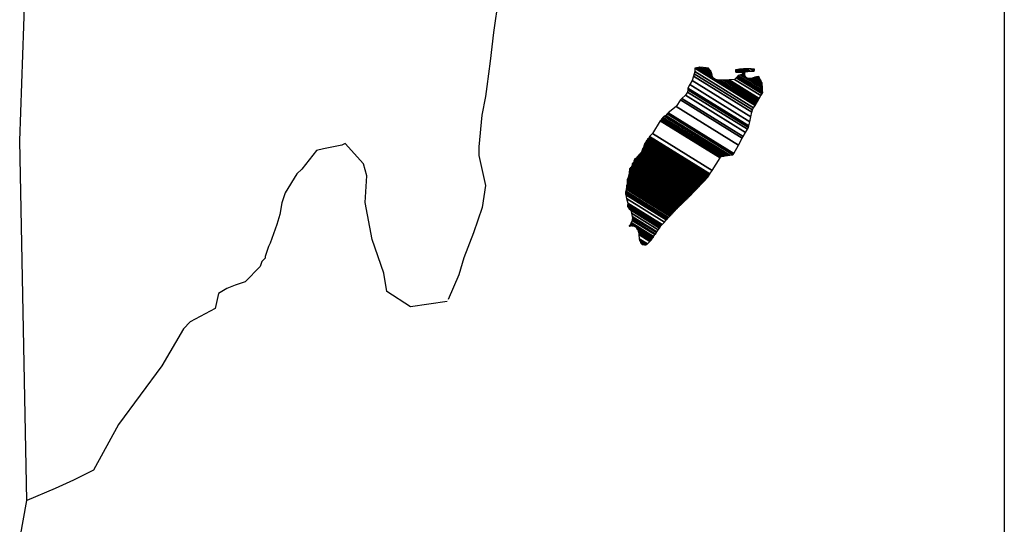
# Model space of a CAD drawing. Units: inches. Extents: x 282149 to 284549, y 3006186 to 3007986.
# Drawn here: x 284409 to 284438, y 3007665 to 3007680 of the extents above; entities that cross this region are included whole.
import ezdxf

# ---------------------------------------------------------------- set-up
doc = ezdxf.new("R2010")
doc.units = ezdxf.units.IN
doc.header["$LTSCALE"] = 40
doc.header["$MEASUREMENT"] = 0
doc.layers.add('Lomo', color=7, linetype='Continuous')

msp = doc.modelspace()

# ---------------------------------------------------------------- linework, layer by layer
at = {"layer": 'Lomo', "color": 7}
msp.add_line((284438, 3007861.08, 3.477), (284438, 3007444.479, 3.477), dxfattribs=at)
at = {"layer": 'Lomo', "color": 7, "linetype": 'Continuous'}
for p, q in [((284409.098, 3007676.359, 3.477), (284409.34, 3007682.965, 3.477)), ((284409.306, 3007665.795, 3.477), (284409.098, 3007676.359, 3.477))]:
    msp.add_line(p, q, dxfattribs=at)
at = {"layer": 'Lomo', "color": 5, "linetype": 'Continuous'}
for p, q in [((284423.156, 3007680.566, 3.477), (284423.008, 3007679.531, 3.477)), ((284423.008, 3007679.531, 3.477), (284422.907, 3007678.691, 3.477)), ((284422.907, 3007678.691, 3.477), (284422.813, 3007677.952, 3.477)), ((284422.813, 3007677.952, 3.477), (284422.766, 3007677.656, 3.477)), ((284422.766, 3007677.656, 3.477), (284422.665, 3007677.112, 3.477)), ((284422.665, 3007677.112, 3.477), (284422.571, 3007676.177, 3.477)), ((284422.571, 3007676.177, 3.477), (284422.571, 3007675.929, 3.477)), ((284422.571, 3007675.929, 3.477), (284422.766, 3007675.042, 3.477)), ((284422.766, 3007675.042, 3.477), (284422.672, 3007674.397, 3.477)), ((284422.672, 3007674.397, 3.477), (284422.423, 3007673.657, 3.477)), ((284422.423, 3007673.657, 3.477), (284422.135, 3007672.918, 3.477)), ((284422.135, 3007672.918, 3.477), (284421.987, 3007672.421, 3.477)), ((284421.987, 3007672.421, 3.477), (284421.671, 3007671.695, 3.477))]:
    msp.add_line(p, q, dxfattribs=at)
at = {"layer": 'Lomo', "color": 5, "linetype": 'Continuous', "elevation": 3.477}
msp.add_lwpolyline([(284421.644, 3007671.635), (284420.569, 3007671.487), (284419.877, 3007671.93), (284419.783, 3007672.468), (284419.44, 3007673.456), (284419.238, 3007674.545), (284419.285, 3007675.331), (284419.191, 3007675.68), (284418.647, 3007676.272), (284418.553, 3007676.225), (284418.015, 3007676.124), (284417.814, 3007676.07), (284417.377, 3007675.526), (284417.229, 3007675.385), (284416.886, 3007674.833), (284416.792, 3007674.538), (284416.738, 3007674.195), (284416.644, 3007673.899), (284416.449, 3007673.355), (284416.402, 3007673.254), (284416.402, 3007673.254), (284416.402, 3007673.254), (284416.302, 3007672.959), (284416.302, 3007672.912), (284416.207, 3007672.811), (284416.154, 3007672.663), (284415.717, 3007672.219), (284415.717, 3007672.219), (284415.717, 3007672.219), (284415.421, 3007672.119), (284415.179, 3007672.025), (284414.931, 3007671.877), (284414.837, 3007671.433), (284414.097, 3007671.037), (284413.903, 3007670.835), (284413.271, 3007669.746), (284412.001, 3007668.026), (284412.001, 3007668.026), (284411.262, 3007666.689), (284410.677, 3007666.393), (284410.139, 3007666.145), (284409.306, 3007665.795)], dxfattribs=at)
at = {"layer": 'Lomo', "color": 7, "linetype": 'Continuous', "elevation": 3.477}
msp.add_lwpolyline([(284409.111, 3007664.713), (284409.306, 3007665.795)], dxfattribs=at)

# ---------------------------------------------------------------- meshes
at = {"layer": 'Lomo', "color": 5, "linetype": 'Continuous'}
mesh = msp.add_polyface(dxfattribs=at)
corners = [(284428.105, 3007677.147, 3.477), (284430.037, 3007675.949, 3.477), (284430.046, 3007675.965, 3.477), (284428.122, 3007677.159, 3.477), (284430.058, 3007675.987, 3.477), (284428.135, 3007677.179, 3.477), (284430.196, 3007676.231, 3.477), (284428.364, 3007677.367, 3.477), (284430.308, 3007676.429, 3.477), (284428.492, 3007677.555, 3.477), (284430.338, 3007676.483, 3.477), (284428.532, 3007677.602, 3.477), (284430.405, 3007676.602, 3.477), (284428.639, 3007677.696, 3.477), (284430.457, 3007676.694, 3.477), (284428.7, 3007677.784, 3.477), (284430.487, 3007676.749, 3.477), (284428.708, 3007677.852, 3.477), (284430.498, 3007676.792, 3.477), (284428.713, 3007677.898, 3.477), (284430.526, 3007676.915, 3.477), (284428.767, 3007678.005, 3.477), (284430.56, 3007677.06, 3.477), (284428.841, 3007678.126, 3.477), (284430.591, 3007677.194, 3.477), (284428.881, 3007678.254, 3.477), (284430.608, 3007677.266, 3.477), (284428.899, 3007678.326, 3.477), (284430.64, 3007677.319, 3.477), (284428.915, 3007678.388, 3.477), (284430.684, 3007677.392, 3.477), (284428.915, 3007678.489, 3.477), (284428.915, 3007678.489, 3.477), (284430.702, 3007677.422, 3.477), (284428.964, 3007678.499, 3.477), (284429.446, 3007678.2, 3.477), (284430.706, 3007677.429, 3.477), (284429.527, 3007678.16, 3.477), (284430.724, 3007677.459, 3.477), (284429.627, 3007678.14, 3.477), (284430.732, 3007677.473, 3.477), (284429.659, 3007678.138, 3.477), (284430.756, 3007677.512, 3.477), (284429.755, 3007678.133, 3.477), (284430.773, 3007677.541, 3.477), (284429.819, 3007678.133, 3.477), (284430.776, 3007677.546, 3.477), (284429.829, 3007678.133, 3.477), (284430.793, 3007677.575, 3.477), (284429.881, 3007678.14, 3.477), (284430.808, 3007677.598, 3.477), (284429.923, 3007678.146, 3.477), (284430.857, 3007677.681, 3.477), (284430.084, 3007678.16, 3.477), (284430.891, 3007677.736, 3.477), (284430.131, 3007678.207, 3.477), (284430.911, 3007677.77, 3.477), (284430.158, 3007678.237, 3.477), (284430.906, 3007677.831, 3.477), (284430.192, 3007678.274, 3.477), (284430.902, 3007677.889, 3.477), (284430.256, 3007678.289, 3.477), (284430.901, 3007677.905, 3.477), (284430.275, 3007678.294, 3.477), (284430.9, 3007677.918, 3.477), (284430.289, 3007678.297, 3.477), (284430.434, 3007678.207, 3.477), (284430.9, 3007677.924, 3.477), (284430.487, 3007678.18, 3.477), (284430.9, 3007677.925, 3.477), (284430.489, 3007678.18, 3.477), (284430.9, 3007677.928, 3.477), (284430.494, 3007678.18, 3.477), (284430.899, 3007677.933, 3.477), (284430.501, 3007678.18, 3.477), (284430.899, 3007677.933, 3.477), (284430.501, 3007678.18, 3.477), (284430.899, 3007677.941, 3.477), (284430.513, 3007678.18, 3.477), (284430.898, 3007677.947, 3.477), (284430.523, 3007678.18, 3.477), (284430.898, 3007677.953, 3.477), (284430.532, 3007678.18, 3.477), (284430.896, 3007677.977, 3.477), (284430.568, 3007678.18, 3.477), (284430.896, 3007677.984, 3.477), (284430.58, 3007678.18, 3.477), (284430.895, 3007677.985, 3.477), (284430.581, 3007678.18, 3.477), (284430.895, 3007677.986, 3.477), (284430.582, 3007678.18, 3.477), (284430.895, 3007677.994, 3.477), (284430.595, 3007678.18, 3.477), (284430.894, 3007678.002, 3.477), (284430.6, 3007678.184, 3.477), (284430.892, 3007678.033, 3.477), (284430.622, 3007678.2, 3.477), (284430.891, 3007678.043, 3.477), (284430.632, 3007678.204, 3.477), (284430.891, 3007678.047, 3.477), (284430.636, 3007678.205, 3.477), (284430.891, 3007678.052, 3.477), (284430.641, 3007678.207, 3.477), (284430.876, 3007678.08, 3.477), (284430.66, 3007678.214, 3.477), (284430.861, 3007678.107, 3.477), (284430.678, 3007678.221, 3.477), (284430.852, 3007678.125, 3.477), (284430.69, 3007678.225, 3.477), (284430.847, 3007678.133, 3.477), (284430.696, 3007678.227, 3.477), (284430.827, 3007678.171, 3.477), (284430.73, 3007678.231, 3.477), (284430.815, 3007678.193, 3.477), (284430.75, 3007678.234, 3.477)]
mesh.append_faces([[corners[k] for k in face] for face in [(0, 1, 2, 3), (3, 2, 4, 5), (5, 4, 6, 7), (7, 6, 8, 9), (9, 8, 10, 11), (11, 10, 12, 13), (13, 12, 14, 15), (15, 14, 16, 17), (17, 16, 18, 19), (19, 18, 20, 21), (21, 20, 22, 23), (23, 22, 24, 25), (25, 24, 26, 27), (27, 26, 28, 29), (29, 28, 30, 31), (32, 30, 33, 34), (35, 33, 36, 37), (37, 36, 38, 39), (39, 38, 40, 41), (41, 40, 42, 43), (43, 42, 44, 45), (45, 44, 46, 47), (47, 46, 48, 49), (49, 48, 50, 51), (51, 50, 52, 53), (53, 52, 54, 55), (55, 54, 56, 57), (57, 56, 58, 59), (59, 58, 60, 61), (61, 60, 62, 63), (63, 62, 64, 65), (66, 64, 67, 68), (68, 67, 69, 70), (70, 69, 71, 72), (72, 71, 73, 74), (74, 73, 75, 76), (76, 75, 77, 78), (78, 77, 79, 80), (80, 79, 81, 82), (82, 81, 83, 84), (84, 83, 85, 86), (86, 85, 87, 88), (88, 87, 89, 90), (90, 89, 91, 92), (92, 91, 93, 94), (94, 93, 95, 96), (96, 95, 97, 98), (98, 97, 99, 100), (100, 99, 101, 102), (102, 101, 103, 104), (104, 103, 105, 106), (106, 105, 107, 108), (108, 107, 109, 110), (110, 109, 111, 112), (112, 111, 113, 114)]], dxfattribs={"vtx0": -1, "vtx2": -1, "color": 5})
mesh = msp.add_polyface(dxfattribs=at)
corners = [(284428.964, 3007678.499, 3.477), (284429.446, 3007678.2, 3.477), (284429.442, 3007678.212, 3.477), (284428.976, 3007678.501, 3.477), (284429.427, 3007678.264, 3.477), (284429.027, 3007678.512, 3.477), (284429.42, 3007678.286, 3.477), (284429.049, 3007678.516, 3.477), (284429.4, 3007678.353, 3.477), (284429.154, 3007678.506, 3.477), (284429.385, 3007678.402, 3.477), (284429.23, 3007678.498, 3.477), (284429.376, 3007678.414, 3.477), (284429.242, 3007678.497, 3.477), (284429.318, 3007678.489, 3.477), (284429.318, 3007678.489, 3.477), (284430.118, 3007678.375, 3.477), (284430.149, 3007678.372, 3.477), (284430.111, 3007678.395, 3.477), (284430.171, 3007678.37, 3.477), (284430.111, 3007678.407, 3.477), (284430.184, 3007678.368, 3.477), (284430.111, 3007678.413, 3.477), (284430.289, 3007678.297, 3.477), (284430.434, 3007678.207, 3.477), (284430.417, 3007678.224, 3.477), (284430.296, 3007678.299, 3.477), (284430.185, 3007678.368, 3.477), (284430.111, 3007678.414, 3.477), (284430.415, 3007678.226, 3.477), (284430.297, 3007678.299, 3.477), (284430.19, 3007678.368, 3.477), (284430.111, 3007678.417, 3.477), (284430.407, 3007678.234, 3.477), (284430.301, 3007678.3, 3.477), (284430.196, 3007678.369, 3.477), (284430.111, 3007678.422, 3.477), (284430.402, 3007678.242, 3.477), (284430.306, 3007678.301, 3.477), (284430.196, 3007678.369, 3.477), (284430.111, 3007678.422, 3.477), (284430.401, 3007678.242, 3.477), (284430.306, 3007678.301, 3.477), (284430.207, 3007678.37, 3.477), (284430.111, 3007678.429, 3.477), (284430.393, 3007678.254, 3.477), (284430.308, 3007678.307, 3.477), (284430.216, 3007678.37, 3.477), (284430.111, 3007678.435, 3.477), (284430.386, 3007678.265, 3.477), (284430.31, 3007678.312, 3.477), (284430.224, 3007678.371, 3.477), (284430.118, 3007678.436, 3.477), (284430.38, 3007678.274, 3.477), (284430.311, 3007678.317, 3.477), (284430.257, 3007678.373, 3.477), (284430.148, 3007678.441, 3.477), (284430.385, 3007678.294, 3.477), (284430.317, 3007678.335, 3.477), (284430.268, 3007678.373, 3.477), (284430.157, 3007678.442, 3.477), (284430.386, 3007678.3, 3.477), (284430.319, 3007678.341, 3.477), (284430.269, 3007678.373, 3.477), (284430.158, 3007678.442, 3.477), (284430.319, 3007678.341, 3.477), (284430.387, 3007678.301, 3.477), (284430.318, 3007678.343, 3.477), (284430.27, 3007678.374, 3.477), (284430.159, 3007678.442, 3.477), (284430.387, 3007678.301, 3.477), (284430.317, 3007678.344, 3.477), (284430.282, 3007678.374, 3.477), (284430.169, 3007678.444, 3.477), (284430.385, 3007678.31, 3.477), (284430.304, 3007678.36, 3.477), (284430.293, 3007678.375, 3.477), (284430.178, 3007678.446, 3.477), (284430.383, 3007678.319, 3.477), (284430.376, 3007678.352, 3.477), (284430.214, 3007678.453, 3.477), (284430.374, 3007678.363, 3.477), (284430.225, 3007678.456, 3.477), (284430.373, 3007678.368, 3.477), (284430.231, 3007678.457, 3.477), (284430.378, 3007678.37, 3.477), (284430.237, 3007678.458, 3.477), (284430.397, 3007678.377, 3.477), (284430.259, 3007678.462, 3.477), (284430.415, 3007678.384, 3.477), (284430.299, 3007678.456, 3.477), (284430.427, 3007678.388, 3.477), (284430.313, 3007678.459, 3.477), (284430.434, 3007678.389, 3.477), (284430.318, 3007678.461, 3.477), (284430.469, 3007678.393, 3.477), (284430.346, 3007678.469, 3.477), (284430.489, 3007678.396, 3.477), (284430.37, 3007678.469, 3.477), (284430.532, 3007678.401, 3.477), (284430.421, 3007678.469, 3.477), (284430.75, 3007678.234, 3.477), (284430.815, 3007678.193, 3.477), (284430.79, 3007678.241, 3.477), (284430.79, 3007678.241, 3.477), (284430.541, 3007678.402, 3.477), (284430.433, 3007678.469, 3.477), (284430.542, 3007678.402, 3.477), (284430.434, 3007678.469, 3.477), (284430.655, 3007678.402, 3.477), (284430.547, 3007678.469, 3.477), (284430.659, 3007678.409, 3.477), (284430.561, 3007678.469, 3.477), (284430.669, 3007678.429, 3.477), (284430.615, 3007678.462, 3.477), (284430.669, 3007678.456, 3.477)]
mesh.append_faces([[corners[k] for k in face] for face in [(0, 1, 2, 3), (3, 2, 4, 5), (5, 4, 6, 7), (7, 6, 8, 9), (9, 8, 10, 11), (11, 10, 12, 13), (13, 12, 14, 15), (16, 16, 17, 18), (18, 17, 19, 20), (20, 19, 21, 22), (23, 24, 25, 26), (22, 21, 27, 28), (26, 25, 29, 30), (28, 27, 31, 32), (30, 29, 33, 34), (32, 31, 35, 36), (34, 33, 37, 38), (36, 35, 39, 40), (38, 37, 41, 42), (40, 39, 43, 44), (42, 41, 45, 46), (44, 43, 47, 48), (46, 45, 49, 50), (48, 47, 51, 52), (50, 49, 53, 54), (52, 51, 55, 56), (54, 53, 57, 58), (56, 55, 59, 60), (58, 57, 61, 62), (60, 59, 63, 64), (65, 61, 66, 67), (64, 63, 68, 69), (67, 66, 70, 71), (69, 68, 72, 73), (71, 70, 74, 75), (73, 72, 76, 77), (75, 74, 78, 76), (77, 78, 79, 80), (80, 79, 81, 82), (82, 81, 83, 84), (84, 83, 85, 86), (86, 85, 87, 88), (88, 87, 89, 90), (90, 89, 91, 92), (92, 91, 93, 94), (94, 93, 95, 96), (96, 95, 97, 98), (98, 97, 99, 100), (101, 102, 103, 104), (100, 99, 105, 106), (106, 105, 107, 108), (108, 107, 109, 110), (110, 109, 111, 112), (112, 111, 113, 114), (114, 113, 115, 115)]], dxfattribs={"vtx0": -1, "vtx2": -1, "color": 5})
mesh = msp.add_polyface(dxfattribs=at)
corners = [(284427.504, 3007676.292, 3.477), (284429.231, 3007675.221, 3.477), (284429.232, 3007675.221, 3.477), (284427.504, 3007676.293, 3.477), (284429.233, 3007675.222, 3.477), (284427.504, 3007676.294, 3.477), (284429.235, 3007675.224, 3.477), (284427.504, 3007676.298, 3.477), (284429.236, 3007675.225, 3.477), (284427.504, 3007676.298, 3.477), (284427.497, 3007676.306, 3.477), (284429.238, 3007675.227, 3.477), (284429.239, 3007675.228, 3.477), (284427.497, 3007676.308, 3.477), (284429.24, 3007675.23, 3.477), (284427.497, 3007676.31, 3.477), (284429.241, 3007675.231, 3.477), (284427.497, 3007676.312, 3.477), (284427.484, 3007676.332, 3.477), (284429.248, 3007675.238, 3.477), (284429.255, 3007675.245, 3.477), (284427.49, 3007676.339, 3.477), (284427.49, 3007676.339, 3.477), (284429.259, 3007675.249, 3.477), (284427.49, 3007676.345, 3.477), (284429.263, 3007675.253, 3.477), (284427.49, 3007676.352, 3.477), (284429.269, 3007675.26, 3.477), (284427.497, 3007676.359, 3.477), (284427.497, 3007676.359, 3.477), (284429.276, 3007675.267, 3.477), (284427.504, 3007676.366, 3.477), (284427.504, 3007676.366, 3.477), (284429.28, 3007675.271, 3.477), (284427.504, 3007676.372, 3.477), (284429.282, 3007675.274, 3.477), (284427.511, 3007676.372, 3.477), (284427.511, 3007676.372, 3.477), (284429.286, 3007675.278, 3.477), (284427.511, 3007676.379, 3.477), (284429.289, 3007675.281, 3.477), (284427.517, 3007676.379, 3.477), (284429.293, 3007675.285, 3.477), (284427.517, 3007676.386, 3.477), (284427.517, 3007676.386, 3.477), (284429.298, 3007675.29, 3.477), (284427.523, 3007676.391, 3.477), (284429.299, 3007675.292, 3.477), (284427.524, 3007676.393, 3.477), (284429.302, 3007675.297, 3.477), (284427.524, 3007676.399, 3.477), (284427.524, 3007676.399, 3.477), (284429.304, 3007675.3, 3.477), (284427.531, 3007676.399, 3.477), (284429.307, 3007675.305, 3.477), (284427.531, 3007676.406, 3.477), (284427.531, 3007676.406, 3.477), (284429.31, 3007675.309, 3.477), (284427.531, 3007676.413, 3.477), (284429.312, 3007675.312, 3.477), (284427.537, 3007676.413, 3.477), (284427.537, 3007676.413, 3.477), (284429.317, 3007675.32, 3.477), (284427.544, 3007676.419, 3.477), (284429.324, 3007675.331, 3.477), (284427.558, 3007676.426, 3.477), (284427.558, 3007676.426, 3.477), (284429.329, 3007675.339, 3.477), (284427.564, 3007676.433, 3.477), (284429.332, 3007675.344, 3.477), (284427.564, 3007676.44, 3.477), (284429.334, 3007675.347, 3.477), (284427.571, 3007676.44, 3.477), (284427.571, 3007676.44, 3.477), (284429.337, 3007675.352, 3.477), (284427.571, 3007676.446, 3.477), (284427.571, 3007676.446, 3.477), (284429.34, 3007675.356, 3.477), (284427.571, 3007676.453, 3.477), (284427.571, 3007676.453, 3.477), (284429.342, 3007675.359, 3.477), (284427.578, 3007676.453, 3.477), (284429.345, 3007675.364, 3.477), (284427.578, 3007676.46, 3.477), (284427.578, 3007676.46, 3.477), (284429.348, 3007675.369, 3.477), (284427.578, 3007676.466, 3.477), (284427.578, 3007676.466, 3.477), (284429.353, 3007675.377, 3.477), (284427.584, 3007676.473, 3.477), (284427.584, 3007676.473, 3.477), (284429.356, 3007675.382, 3.477), (284427.584, 3007676.48, 3.477), (284427.584, 3007676.48, 3.477), (284429.359, 3007675.386, 3.477), (284427.584, 3007676.487, 3.477), (284427.584, 3007676.487, 3.477), (284429.423, 3007675.488, 3.477), (284427.672, 3007676.574, 3.477), (284429.656, 3007675.855, 3.477), (284427.9, 3007676.944, 3.477), (284429.661, 3007675.863, 3.477), (284427.907, 3007676.95, 3.477), (284429.666, 3007675.871, 3.477), (284427.914, 3007676.957, 3.477), (284427.914, 3007676.957, 3.477), (284429.671, 3007675.879, 3.477), (284427.92, 3007676.964, 3.477), (284427.92, 3007676.964, 3.477), (284429.68, 3007675.894, 3.477), (284427.934, 3007676.977, 3.477), (284429.681, 3007675.895, 3.477), (284427.934, 3007676.978, 3.477), (284429.702, 3007675.898, 3.477), (284427.941, 3007676.991, 3.477), (284429.72, 3007675.901, 3.477), (284427.941, 3007677.004, 3.477), (284429.739, 3007675.904, 3.477), (284427.954, 3007677.011, 3.477), (284429.762, 3007675.907, 3.477), (284427.961, 3007677.024, 3.477), (284429.781, 3007675.91, 3.477), (284427.974, 3007677.031, 3.477), (284429.804, 3007675.914, 3.477), (284427.981, 3007677.044, 3.477), (284429.875, 3007675.925, 3.477), (284428.015, 3007677.078, 3.477), (284429.914, 3007675.93, 3.477), (284428.041, 3007677.091, 3.477), (284429.939, 3007675.934, 3.477), (284428.062, 3007677.098, 3.477), (284430.032, 3007675.948, 3.477), (284428.102, 3007677.145, 3.477), (284430.037, 3007675.949, 3.477), (284428.105, 3007677.147, 3.477)]
mesh.append_faces([[corners[k] for k in face] for face in [(0, 1, 2, 3), (3, 2, 4, 5), (5, 4, 6, 7), (7, 6, 8, 9), (10, 11, 12, 13), (13, 12, 14, 15), (15, 14, 16, 17), (18, 19, 20, 21), (22, 20, 23, 24), (24, 23, 25, 26), (26, 25, 27, 28), (29, 27, 30, 31), (32, 30, 33, 34), (34, 33, 35, 36), (37, 35, 38, 39), (39, 38, 40, 41), (41, 40, 42, 43), (44, 42, 45, 46), (46, 45, 47, 48), (48, 47, 49, 50), (51, 49, 52, 53), (53, 52, 54, 55), (56, 54, 57, 58), (58, 57, 59, 60), (61, 59, 62, 63), (63, 62, 64, 65), (66, 64, 67, 68), (68, 67, 69, 70), (70, 69, 71, 72), (73, 71, 74, 75), (76, 74, 77, 78), (79, 77, 80, 81), (81, 80, 82, 83), (84, 82, 85, 86), (87, 85, 88, 89), (90, 88, 91, 92), (93, 91, 94, 95), (96, 94, 97, 98), (98, 97, 99, 100), (100, 99, 101, 102), (102, 101, 103, 104), (105, 103, 106, 107), (108, 106, 109, 110), (110, 109, 111, 112), (112, 111, 113, 114), (114, 113, 115, 116), (116, 115, 117, 118), (118, 117, 119, 120), (120, 119, 121, 122), (122, 121, 123, 124), (124, 123, 125, 126), (126, 125, 127, 128), (128, 127, 129, 130), (130, 129, 131, 132), (132, 131, 133, 134)]], dxfattribs={"vtx0": -1, "vtx2": -1, "color": 5})
mesh = msp.add_polyface(dxfattribs=at)
corners = [(284427.302, 3007675.969, 3.477), (284427.302, 3007675.969, 3.477), (284427.309, 3007675.969, 3.477), (284427.309, 3007675.969, 3.477), (284427.385, 3007676.126, 3.477), (284427.39, 3007676.124, 3.477), (284427.39, 3007676.13, 3.477), (284427.39, 3007676.13, 3.477), (284427.463, 3007676.285, 3.477), (284427.463, 3007676.285, 3.477), (284427.463, 3007676.288, 3.477), (284427.457, 3007676.292, 3.477), (284427.457, 3007676.292, 3.477), (284427.463, 3007676.292, 3.477), (284427.463, 3007676.292, 3.477), (284427.463, 3007676.298, 3.477), (284429.221, 3007675.209, 3.477), (284429.224, 3007675.213, 3.477), (284427.463, 3007676.304, 3.477), (284427.484, 3007676.292, 3.477), (284427.484, 3007676.293, 3.477), (284427.463, 3007676.305, 3.477), (284429.225, 3007675.213, 3.477), (284427.485, 3007676.292, 3.477), (284427.463, 3007676.305, 3.477), (284427.484, 3007676.296, 3.477), (284427.469, 3007676.305, 3.477), (284429.226, 3007675.215, 3.477), (284427.49, 3007676.292, 3.477), (284427.484, 3007676.297, 3.477), (284427.47, 3007676.305, 3.477), (284427.49, 3007676.292, 3.477), (284427.49, 3007676.292, 3.477), (284427.49, 3007676.293, 3.477), (284427.49, 3007676.293, 3.477), (284427.49, 3007676.292, 3.477), (284429.227, 3007675.216, 3.477), (284427.49, 3007676.293, 3.477), (284427.484, 3007676.298, 3.477), (284427.47, 3007676.307, 3.477), (284427.49, 3007676.294, 3.477), (284427.49, 3007676.294, 3.477), (284429.228, 3007675.217, 3.477), (284427.49, 3007676.294, 3.477), (284427.484, 3007676.298, 3.477), (284427.484, 3007676.3, 3.477), (284427.47, 3007676.308, 3.477), (284427.484, 3007676.298, 3.477), (284427.486, 3007676.298, 3.477), (284427.486, 3007676.298, 3.477), (284427.49, 3007676.296, 3.477), (284427.49, 3007676.296, 3.477), (284429.229, 3007675.218, 3.477), (284427.49, 3007676.296, 3.477), (284427.484, 3007676.303, 3.477), (284427.47, 3007676.311, 3.477), (284427.49, 3007676.298, 3.477), (284427.49, 3007676.298, 3.477), (284427.49, 3007676.298, 3.477), (284427.497, 3007676.292, 3.477), (284427.497, 3007676.294, 3.477), (284427.49, 3007676.298, 3.477), (284427.497, 3007676.292, 3.477), (284429.23, 3007675.22, 3.477), (284427.501, 3007676.292, 3.477), (284427.484, 3007676.304, 3.477), (284427.47, 3007676.312, 3.477), (284427.497, 3007676.295, 3.477), (284427.492, 3007676.298, 3.477), (284429.231, 3007675.22, 3.477), (284427.503, 3007676.292, 3.477), (284427.47, 3007676.312, 3.477), (284427.484, 3007676.304, 3.477), (284427.47, 3007676.313, 3.477), (284427.497, 3007676.296, 3.477), (284427.493, 3007676.298, 3.477), (284429.231, 3007675.221, 3.477), (284427.504, 3007676.292, 3.477), (284427.484, 3007676.305, 3.477), (284427.47, 3007676.314, 3.477), (284427.497, 3007676.297, 3.477), (284427.494, 3007676.298, 3.477), (284427.484, 3007676.305, 3.477), (284427.484, 3007676.307, 3.477), (284427.47, 3007676.315, 3.477), (284427.497, 3007676.298, 3.477), (284427.497, 3007676.298, 3.477), (284427.484, 3007676.31, 3.477), (284427.47, 3007676.319, 3.477), (284427.497, 3007676.298, 3.477), (284427.497, 3007676.298, 3.477), (284427.503, 3007676.298, 3.477), (284427.497, 3007676.302, 3.477), (284427.484, 3007676.311, 3.477), (284427.471, 3007676.319, 3.477), (284427.504, 3007676.298, 3.477), (284427.497, 3007676.303, 3.477), (284427.484, 3007676.312, 3.477), (284427.473, 3007676.319, 3.477), (284429.236, 3007675.225, 3.477), (284429.236, 3007675.225, 3.477), (284427.497, 3007676.304, 3.477), (284427.484, 3007676.312, 3.477), (284427.484, 3007676.314, 3.477), (284427.475, 3007676.319, 3.477), (284429.237, 3007675.226, 3.477), (284427.497, 3007676.305, 3.477), (284427.484, 3007676.314, 3.477), (284427.477, 3007676.319, 3.477), (284427.497, 3007676.305, 3.477), (284429.238, 3007675.227, 3.477), (284427.497, 3007676.306, 3.477), (284427.477, 3007676.319, 3.477), (284427.484, 3007676.316, 3.477), (284427.48, 3007676.319, 3.477), (284427.484, 3007676.319, 3.477), (284427.484, 3007676.319, 3.477), (284427.49, 3007676.312, 3.477), (284427.494, 3007676.312, 3.477), (284427.49, 3007676.314, 3.477), (284427.484, 3007676.319, 3.477), (284427.484, 3007676.319, 3.477), (284427.486, 3007676.319, 3.477), (284427.479, 3007676.323, 3.477), (284427.497, 3007676.312, 3.477), (284427.49, 3007676.316, 3.477), (284427.488, 3007676.319, 3.477), (284427.477, 3007676.325, 3.477), (284429.241, 3007675.231, 3.477), (284429.242, 3007675.231, 3.477), (284427.49, 3007676.317, 3.477), (284427.477, 3007676.325, 3.477), (284427.49, 3007676.319, 3.477), (284427.477, 3007676.327, 3.477), (284429.243, 3007675.232, 3.477), (284427.49, 3007676.319, 3.477), (284429.246, 3007675.235, 3.477), (284427.477, 3007676.332, 3.477), (284427.477, 3007676.332, 3.477), (284429.248, 3007675.238, 3.477), (284427.484, 3007676.332, 3.477)]
mesh.append_faces([[corners[k] for k in face] for face in [(0, 1, 2, 3), (4, 5, 6, 7), (8, 9, 10, 11), (12, 10, 13, 14), (15, 16, 17, 18), (18, 19, 20, 21), (19, 17, 22, 23), (24, 20, 25, 26), (23, 22, 27, 28), (26, 25, 29, 30), (31, 32, 33, 34), (35, 27, 36, 37), (30, 29, 38, 39), (34, 33, 40, 41), (37, 36, 42, 43), (39, 44, 45, 46), (44, 47, 48, 49), (41, 40, 50, 51), (43, 42, 52, 53), (46, 45, 54, 55), (49, 48, 56, 57), (51, 50, 58, 58), (53, 59, 60, 61), (62, 52, 63, 64), (55, 54, 65, 66), (61, 60, 67, 68), (64, 63, 69, 70), (71, 65, 72, 73), (68, 67, 74, 75), (70, 69, 76, 77), (73, 72, 78, 79), (75, 74, 80, 81), (79, 82, 83, 84), (81, 80, 85, 86), (84, 83, 87, 88), (89, 90, 91, 92), (88, 87, 93, 94), (92, 91, 95, 96), (94, 93, 97, 98), (96, 99, 100, 101), (98, 102, 103, 104), (101, 100, 105, 106), (104, 103, 107, 108), (109, 105, 110, 111), (112, 107, 113, 114), (114, 113, 115, 116), (117, 117, 118, 119), (120, 121, 122, 123), (119, 118, 124, 125), (123, 122, 126, 127), (125, 128, 129, 130), (131, 126, 132, 133), (130, 129, 134, 135), (133, 134, 136, 137), (138, 136, 139, 140)]], dxfattribs={"vtx0": -1, "vtx2": -1, "color": 5})
mesh = msp.add_polyface(dxfattribs=at)
corners = [(284427.336, 3007676.009, 3.477), (284429, 3007674.978, 3.477), (284429.007, 3007674.984, 3.477), (284427.343, 3007676.016, 3.477), (284427.343, 3007676.016, 3.477), (284429.011, 3007674.989, 3.477), (284427.343, 3007676.023, 3.477), (284427.343, 3007676.023, 3.477), (284429.013, 3007674.991, 3.477), (284427.349, 3007676.023, 3.477), (284427.349, 3007676.023, 3.477), (284429.024, 3007675.002, 3.477), (284427.356, 3007676.036, 3.477), (284427.356, 3007676.036, 3.477), (284429.028, 3007675.007, 3.477), (284427.356, 3007676.043, 3.477), (284429.03, 3007675.009, 3.477), (284427.363, 3007676.043, 3.477), (284427.363, 3007676.043, 3.477), (284429.034, 3007675.013, 3.477), (284427.363, 3007676.05, 3.477), (284429.038, 3007675.018, 3.477), (284427.363, 3007676.057, 3.477), (284429.049, 3007675.029, 3.477), (284427.369, 3007676.07, 3.477), (284429.053, 3007675.033, 3.477), (284427.369, 3007676.077, 3.477), (284429.057, 3007675.037, 3.477), (284427.369, 3007676.083, 3.477), (284429.061, 3007675.041, 3.477), (284427.369, 3007676.09, 3.477), (284427.369, 3007676.09, 3.477), (284429.067, 3007675.048, 3.477), (284427.376, 3007676.097, 3.477), (284429.071, 3007675.052, 3.477), (284427.376, 3007676.104, 3.477), (284429.075, 3007675.057, 3.477), (284427.376, 3007676.11, 3.477), (284427.376, 3007676.11, 3.477), (284429.079, 3007675.061, 3.477), (284427.376, 3007676.117, 3.477), (284427.376, 3007676.117, 3.477), (284429.082, 3007675.064, 3.477), (284427.383, 3007676.117, 3.477), (284429.086, 3007675.068, 3.477), (284427.383, 3007676.124, 3.477), (284427.383, 3007676.124, 3.477), (284429.088, 3007675.07, 3.477), (284427.385, 3007676.126, 3.477), (284427.39, 3007676.124, 3.477), (284429.092, 3007675.075, 3.477), (284427.39, 3007676.13, 3.477), (284427.39, 3007676.13, 3.477), (284429.095, 3007675.077, 3.477), (284427.396, 3007676.13, 3.477), (284429.099, 3007675.081, 3.477), (284427.396, 3007676.137, 3.477), (284427.396, 3007676.137, 3.477), (284429.103, 3007675.086, 3.477), (284427.396, 3007676.144, 3.477), (284429.106, 3007675.088, 3.477), (284427.403, 3007676.144, 3.477), (284427.403, 3007676.144, 3.477), (284429.11, 3007675.093, 3.477), (284427.403, 3007676.151, 3.477), (284427.403, 3007676.151, 3.477), (284429.114, 3007675.097, 3.477), (284427.403, 3007676.157, 3.477), (284427.403, 3007676.157, 3.477), (284429.12, 3007675.104, 3.477), (284427.41, 3007676.164, 3.477), (284427.41, 3007676.164, 3.477), (284429.124, 3007675.108, 3.477), (284427.41, 3007676.171, 3.477), (284429.127, 3007675.11, 3.477), (284427.416, 3007676.171, 3.477), (284429.131, 3007675.115, 3.477), (284427.416, 3007676.177, 3.477), (284427.416, 3007676.177, 3.477), (284429.135, 3007675.119, 3.477), (284427.416, 3007676.184, 3.477), (284427.416, 3007676.184, 3.477), (284429.137, 3007675.122, 3.477), (284427.423, 3007676.184, 3.477), (284427.423, 3007676.184, 3.477), (284429.141, 3007675.126, 3.477), (284427.423, 3007676.191, 3.477), (284427.423, 3007676.191, 3.477), (284429.145, 3007675.13, 3.477), (284427.423, 3007676.198, 3.477), (284427.423, 3007676.198, 3.477), (284429.149, 3007675.134, 3.477), (284427.423, 3007676.204, 3.477), (284427.423, 3007676.204, 3.477), (284429.153, 3007675.138, 3.477), (284427.423, 3007676.211, 3.477), (284427.423, 3007676.211, 3.477), (284429.157, 3007675.143, 3.477), (284427.423, 3007676.218, 3.477), (284427.423, 3007676.218, 3.477), (284429.16, 3007675.145, 3.477), (284427.43, 3007676.218, 3.477), (284429.164, 3007675.149, 3.477), (284427.43, 3007676.225, 3.477), (284427.43, 3007676.225, 3.477), (284429.168, 3007675.154, 3.477), (284427.43, 3007676.231, 3.477), (284427.43, 3007676.231, 3.477), (284429.172, 3007675.158, 3.477), (284427.43, 3007676.238, 3.477), (284427.43, 3007676.238, 3.477), (284429.178, 3007675.165, 3.477), (284427.437, 3007676.245, 3.477), (284427.437, 3007676.245, 3.477), (284429.182, 3007675.169, 3.477), (284427.437, 3007676.251, 3.477), (284427.437, 3007676.251, 3.477), (284429.186, 3007675.173, 3.477), (284427.437, 3007676.258, 3.477), (284429.189, 3007675.176, 3.477), (284427.443, 3007676.258, 3.477), (284427.443, 3007676.258, 3.477), (284429.193, 3007675.18, 3.477), (284427.443, 3007676.265, 3.477), (284427.443, 3007676.265, 3.477), (284429.197, 3007675.184, 3.477), (284427.443, 3007676.272, 3.477), (284427.443, 3007676.272, 3.477), (284429.199, 3007675.187, 3.477), (284427.45, 3007676.272, 3.477), (284429.203, 3007675.191, 3.477), (284427.45, 3007676.278, 3.477), (284427.45, 3007676.278, 3.477), (284429.206, 3007675.194, 3.477), (284427.457, 3007676.278, 3.477), (284427.457, 3007676.278, 3.477), (284429.21, 3007675.198, 3.477), (284427.457, 3007676.285, 3.477), (284427.457, 3007676.285, 3.477), (284429.212, 3007675.201, 3.477), (284427.463, 3007676.285, 3.477), (284427.463, 3007676.285, 3.477), (284429.214, 3007675.202, 3.477), (284427.463, 3007676.288, 3.477), (284429.216, 3007675.205, 3.477), (284427.463, 3007676.292, 3.477), (284427.463, 3007676.292, 3.477), (284429.221, 3007675.209, 3.477), (284427.463, 3007676.298, 3.477)]
mesh.append_faces([[corners[k] for k in face] for face in [(0, 1, 2, 3), (4, 2, 5, 6), (7, 5, 8, 9), (10, 8, 11, 12), (13, 11, 14, 15), (15, 14, 16, 17), (18, 16, 19, 20), (20, 19, 21, 22), (22, 21, 23, 24), (24, 23, 25, 26), (26, 25, 27, 28), (28, 27, 29, 30), (31, 29, 32, 33), (33, 32, 34, 35), (35, 34, 36, 37), (38, 36, 39, 40), (41, 39, 42, 43), (43, 42, 44, 45), (46, 44, 47, 48), (49, 47, 50, 51), (52, 50, 53, 54), (54, 53, 55, 56), (57, 55, 58, 59), (59, 58, 60, 61), (62, 60, 63, 64), (65, 63, 66, 67), (68, 66, 69, 70), (71, 69, 72, 73), (73, 72, 74, 75), (75, 74, 76, 77), (78, 76, 79, 80), (81, 79, 82, 83), (84, 82, 85, 86), (87, 85, 88, 89), (90, 88, 91, 92), (93, 91, 94, 95), (96, 94, 97, 98), (99, 97, 100, 101), (101, 100, 102, 103), (104, 102, 105, 106), (107, 105, 108, 109), (110, 108, 111, 112), (113, 111, 114, 115), (116, 114, 117, 118), (118, 117, 119, 120), (121, 119, 122, 123), (124, 122, 125, 126), (127, 125, 128, 129), (129, 128, 130, 131), (132, 130, 133, 134), (135, 133, 136, 137), (138, 136, 139, 140), (141, 139, 142, 143), (143, 142, 144, 145), (146, 144, 147, 148)]], dxfattribs={"vtx0": -1, "vtx2": -1, "color": 5})
mesh = msp.add_polyface(dxfattribs=at)
corners = [(284427.08, 3007675.68, 3.477), (284428.705, 3007674.673, 3.477), (284428.714, 3007674.681, 3.477), (284427.08, 3007675.694, 3.477), (284428.716, 3007674.684, 3.477), (284427.087, 3007675.694, 3.477), (284428.73, 3007674.697, 3.477), (284427.101, 3007675.707, 3.477), (284428.744, 3007674.71, 3.477), (284427.114, 3007675.721, 3.477), (284428.751, 3007674.717, 3.477), (284427.121, 3007675.727, 3.477), (284428.755, 3007674.721, 3.477), (284427.121, 3007675.734, 3.477), (284428.76, 3007674.726, 3.477), (284427.121, 3007675.743, 3.477), (284428.763, 3007674.729, 3.477), (284427.121, 3007675.747, 3.477), (284428.767, 3007674.733, 3.477), (284427.121, 3007675.754, 3.477), (284428.771, 3007674.737, 3.477), (284427.121, 3007675.761, 3.477), (284428.782, 3007674.749, 3.477), (284427.127, 3007675.774, 3.477), (284428.788, 3007674.755, 3.477), (284427.134, 3007675.781, 3.477), (284428.795, 3007674.762, 3.477), (284427.141, 3007675.788, 3.477), (284427.141, 3007675.788, 3.477), (284428.803, 3007674.771, 3.477), (284427.141, 3007675.801, 3.477), (284428.807, 3007674.775, 3.477), (284427.141, 3007675.808, 3.477), (284428.814, 3007674.782, 3.477), (284427.148, 3007675.815, 3.477), (284428.818, 3007674.786, 3.477), (284427.148, 3007675.821, 3.477), (284428.824, 3007674.793, 3.477), (284427.154, 3007675.828, 3.477), (284428.829, 3007674.798, 3.477), (284427.168, 3007675.828, 3.477), (284428.834, 3007674.803, 3.477), (284427.181, 3007675.828, 3.477), (284428.841, 3007674.81, 3.477), (284427.188, 3007675.835, 3.477), (284428.845, 3007674.814, 3.477), (284427.188, 3007675.841, 3.477), (284427.188, 3007675.841, 3.477), (284428.849, 3007674.819, 3.477), (284427.188, 3007675.848, 3.477), (284427.188, 3007675.848, 3.477), (284428.851, 3007674.821, 3.477), (284427.195, 3007675.848, 3.477), (284427.195, 3007675.848, 3.477), (284428.854, 3007674.824, 3.477), (284427.201, 3007675.848, 3.477), (284427.201, 3007675.848, 3.477), (284428.858, 3007674.828, 3.477), (284427.201, 3007675.855, 3.477), (284427.201, 3007675.855, 3.477), (284428.86, 3007674.831, 3.477), (284427.208, 3007675.855, 3.477), (284428.864, 3007674.835, 3.477), (284427.208, 3007675.862, 3.477), (284427.208, 3007675.862, 3.477), (284428.868, 3007674.839, 3.477), (284427.208, 3007675.868, 3.477), (284427.208, 3007675.868, 3.477), (284428.871, 3007674.842, 3.477), (284427.215, 3007675.868, 3.477), (284428.881, 3007674.853, 3.477), (284427.222, 3007675.882, 3.477), (284428.894, 3007674.866, 3.477), (284427.235, 3007675.895, 3.477), (284428.901, 3007674.873, 3.477), (284427.242, 3007675.902, 3.477), (284428.907, 3007674.88, 3.477), (284427.248, 3007675.909, 3.477), (284428.914, 3007674.887, 3.477), (284427.255, 3007675.915, 3.477), (284428.918, 3007674.891, 3.477), (284427.255, 3007675.922, 3.477), (284428.92, 3007674.894, 3.477), (284427.262, 3007675.922, 3.477), (284428.927, 3007674.901, 3.477), (284427.269, 3007675.929, 3.477), (284427.269, 3007675.929, 3.477), (284428.929, 3007674.903, 3.477), (284427.275, 3007675.929, 3.477), (284427.275, 3007675.929, 3.477), (284428.933, 3007674.908, 3.477), (284427.275, 3007675.936, 3.477), (284427.275, 3007675.936, 3.477), (284428.937, 3007674.912, 3.477), (284427.275, 3007675.942, 3.477), (284428.94, 3007674.914, 3.477), (284427.282, 3007675.942, 3.477), (284427.282, 3007675.942, 3.477), (284428.944, 3007674.919, 3.477), (284427.282, 3007675.949, 3.477), (284428.946, 3007674.921, 3.477), (284427.289, 3007675.949, 3.477), (284428.949, 3007674.924, 3.477), (284427.295, 3007675.949, 3.477), (284427.295, 3007675.949, 3.477), (284428.953, 3007674.928, 3.477), (284427.295, 3007675.956, 3.477), (284428.955, 3007674.931, 3.477), (284427.302, 3007675.956, 3.477), (284428.959, 3007674.935, 3.477), (284427.302, 3007675.962, 3.477), (284427.302, 3007675.962, 3.477), (284428.963, 3007674.939, 3.477), (284427.302, 3007675.969, 3.477), (284427.302, 3007675.969, 3.477), (284428.966, 3007674.942, 3.477), (284427.309, 3007675.969, 3.477), (284428.97, 3007674.946, 3.477), (284427.309, 3007675.976, 3.477), (284427.309, 3007675.976, 3.477), (284428.977, 3007674.953, 3.477), (284427.316, 3007675.983, 3.477), (284427.316, 3007675.983, 3.477), (284428.983, 3007674.96, 3.477), (284427.322, 3007675.989, 3.477), (284428.994, 3007674.971, 3.477), (284427.329, 3007676.003, 3.477), (284429, 3007674.978, 3.477), (284427.336, 3007676.009, 3.477)]
mesh.append_faces([[corners[k] for k in face] for face in [(0, 1, 2, 3), (3, 2, 4, 5), (5, 4, 6, 7), (7, 6, 8, 9), (9, 8, 10, 11), (11, 10, 12, 13), (13, 12, 14, 15), (15, 14, 16, 17), (17, 16, 18, 19), (19, 18, 20, 21), (21, 20, 22, 23), (23, 22, 24, 25), (25, 24, 26, 27), (28, 26, 29, 30), (30, 29, 31, 32), (32, 31, 33, 34), (34, 33, 35, 36), (36, 35, 37, 38), (38, 37, 39, 40), (40, 39, 41, 42), (42, 41, 43, 44), (44, 43, 45, 46), (47, 45, 48, 49), (50, 48, 51, 52), (53, 51, 54, 55), (56, 54, 57, 58), (59, 57, 60, 61), (61, 60, 62, 63), (64, 62, 65, 66), (67, 65, 68, 69), (69, 68, 70, 71), (71, 70, 72, 73), (73, 72, 74, 75), (75, 74, 76, 77), (77, 76, 78, 79), (79, 78, 80, 81), (81, 80, 82, 83), (83, 82, 84, 85), (86, 84, 87, 88), (89, 87, 90, 91), (92, 90, 93, 94), (94, 93, 95, 96), (97, 95, 98, 99), (99, 98, 100, 101), (101, 100, 102, 103), (104, 102, 105, 106), (106, 105, 107, 108), (108, 107, 109, 110), (111, 109, 112, 113), (114, 112, 115, 116), (116, 115, 117, 118), (119, 117, 120, 121), (122, 120, 123, 124), (124, 123, 125, 126), (126, 125, 127, 128)]], dxfattribs={"vtx0": -1, "vtx2": -1, "color": 5})
mesh = msp.add_polyface(dxfattribs=at)
corners = [(284426.912, 3007675.042, 3.477), (284428.247, 3007674.214, 3.477), (284428.254, 3007674.221, 3.477), (284426.919, 3007675.049, 3.477), (284426.919, 3007675.049, 3.477), (284428.257, 3007674.225, 3.477), (284426.919, 3007675.055, 3.477), (284426.919, 3007675.055, 3.477), (284428.261, 3007674.23, 3.477), (284426.919, 3007675.062, 3.477), (284428.268, 3007674.237, 3.477), (284426.926, 3007675.069, 3.477), (284428.276, 3007674.245, 3.477), (284426.926, 3007675.082, 3.477), (284428.284, 3007674.254, 3.477), (284426.926, 3007675.096, 3.477), (284426.926, 3007675.096, 3.477), (284428.288, 3007674.258, 3.477), (284426.926, 3007675.102, 3.477), (284428.292, 3007674.262, 3.477), (284426.926, 3007675.109, 3.477), (284426.926, 3007675.109, 3.477), (284428.304, 3007674.275, 3.477), (284426.926, 3007675.129, 3.477), (284428.32, 3007674.292, 3.477), (284426.926, 3007675.156, 3.477), (284428.331, 3007674.305, 3.477), (284426.926, 3007675.176, 3.477), (284428.335, 3007674.309, 3.477), (284426.926, 3007675.183, 3.477), (284428.343, 3007674.318, 3.477), (284426.926, 3007675.196, 3.477), (284428.351, 3007674.326, 3.477), (284426.926, 3007675.21, 3.477), (284428.355, 3007674.33, 3.477), (284426.926, 3007675.217, 3.477), (284428.362, 3007674.337, 3.477), (284426.933, 3007675.223, 3.477), (284428.372, 3007674.348, 3.477), (284426.939, 3007675.237, 3.477), (284428.379, 3007674.355, 3.477), (284426.946, 3007675.243, 3.477), (284428.383, 3007674.359, 3.477), (284426.946, 3007675.25, 3.477), (284428.403, 3007674.382, 3.477), (284426.959, 3007675.277, 3.477), (284428.411, 3007674.39, 3.477), (284426.962, 3007675.289, 3.477), (284428.427, 3007674.405, 3.477), (284426.966, 3007675.311, 3.477), (284428.442, 3007674.42, 3.477), (284426.973, 3007675.331, 3.477), (284428.453, 3007674.431, 3.477), (284426.98, 3007675.344, 3.477), (284428.466, 3007674.443, 3.477), (284426.98, 3007675.364, 3.477), (284428.47, 3007674.447, 3.477), (284426.98, 3007675.371, 3.477), (284428.477, 3007674.454, 3.477), (284426.986, 3007675.378, 3.477), (284428.486, 3007674.462, 3.477), (284426.986, 3007675.391, 3.477), (284428.494, 3007674.47, 3.477), (284426.986, 3007675.405, 3.477), (284428.503, 3007674.478, 3.477), (284426.986, 3007675.418, 3.477), (284428.511, 3007674.486, 3.477), (284426.986, 3007675.432, 3.477), (284428.528, 3007674.503, 3.477), (284426.986, 3007675.458, 3.477), (284428.535, 3007674.509, 3.477), (284426.993, 3007675.465, 3.477), (284426.993, 3007675.465, 3.477), (284428.537, 3007674.511, 3.477), (284426.986, 3007675.472, 3.477), (284426.986, 3007675.472, 3.477), (284428.541, 3007674.515, 3.477), (284426.986, 3007675.479, 3.477), (284428.543, 3007674.517, 3.477), (284426.993, 3007675.479, 3.477), (284428.548, 3007674.521, 3.477), (284426.993, 3007675.485, 3.477), (284428.552, 3007674.526, 3.477), (284426.993, 3007675.492, 3.477), (284428.556, 3007674.53, 3.477), (284426.993, 3007675.499, 3.477), (284426.993, 3007675.499, 3.477), (284428.56, 3007674.534, 3.477), (284426.993, 3007675.505, 3.477), (284428.58, 3007674.553, 3.477), (284427, 3007675.532, 3.477), (284428.598, 3007674.57, 3.477), (284427.013, 3007675.553, 3.477), (284428.602, 3007674.574, 3.477), (284427.013, 3007675.559, 3.477), (284428.612, 3007674.583, 3.477), (284427.027, 3007675.566, 3.477), (284428.619, 3007674.59, 3.477), (284427.033, 3007675.573, 3.477), (284428.633, 3007674.603, 3.477), (284427.047, 3007675.586, 3.477), (284428.644, 3007674.614, 3.477), (284427.054, 3007675.6, 3.477), (284428.651, 3007674.62, 3.477), (284427.06, 3007675.606, 3.477), (284428.657, 3007674.627, 3.477), (284427.067, 3007675.613, 3.477), (284428.662, 3007674.631, 3.477), (284427.067, 3007675.62, 3.477), (284428.666, 3007674.635, 3.477), (284427.067, 3007675.626, 3.477), (284428.673, 3007674.642, 3.477), (284427.074, 3007675.633, 3.477), (284427.074, 3007675.633, 3.477), (284428.681, 3007674.65, 3.477), (284427.074, 3007675.647, 3.477), (284428.686, 3007674.654, 3.477), (284427.074, 3007675.653, 3.477), (284428.705, 3007674.673, 3.477), (284427.08, 3007675.68, 3.477)]
mesh.append_faces([[corners[k] for k in face] for face in [(0, 1, 2, 3), (4, 2, 5, 6), (7, 5, 8, 9), (9, 8, 10, 11), (11, 10, 12, 13), (13, 12, 14, 15), (16, 14, 17, 18), (18, 17, 19, 20), (21, 19, 22, 23), (23, 22, 24, 25), (25, 24, 26, 27), (27, 26, 28, 29), (29, 28, 30, 31), (31, 30, 32, 33), (33, 32, 34, 35), (35, 34, 36, 37), (37, 36, 38, 39), (39, 38, 40, 41), (41, 40, 42, 43), (43, 42, 44, 45), (45, 44, 46, 47), (47, 46, 48, 49), (49, 48, 50, 51), (51, 50, 52, 53), (53, 52, 54, 55), (55, 54, 56, 57), (57, 56, 58, 59), (59, 58, 60, 61), (61, 60, 62, 63), (63, 62, 64, 65), (65, 64, 66, 67), (67, 66, 68, 69), (69, 68, 70, 71), (72, 70, 73, 74), (75, 73, 76, 77), (77, 76, 78, 79), (79, 78, 80, 81), (81, 80, 82, 83), (83, 82, 84, 85), (86, 84, 87, 88), (88, 87, 89, 90), (90, 89, 91, 92), (92, 91, 93, 94), (94, 93, 95, 96), (96, 95, 97, 98), (98, 97, 99, 100), (100, 99, 101, 102), (102, 101, 103, 104), (104, 103, 105, 106), (106, 105, 107, 108), (108, 107, 109, 110), (110, 109, 111, 112), (113, 111, 114, 115), (115, 114, 116, 117), (117, 116, 118, 119)]], dxfattribs={"vtx0": -1, "vtx2": -1, "color": 5})
mesh = msp.add_polyface(dxfattribs=at)
corners = [(284427.369, 3007673.315, 3.477), (284427.403, 3007673.308, 3.477), (284427.332, 3007673.352, 3.477), (284427.406, 3007673.308, 3.477), (284427.329, 3007673.355, 3.477), (284427.45, 3007673.301, 3.477), (284427.319, 3007673.383, 3.477), (284427.473, 3007673.307, 3.477), (284427.309, 3007673.409, 3.477), (284427.504, 3007673.315, 3.477), (284427.296, 3007673.443, 3.477), (284427.523, 3007673.333, 3.477), (284427.282, 3007673.483, 3.477), (284427.598, 3007673.402, 3.477), (284427.276, 3007673.602, 3.477), (284427.607, 3007673.412, 3.477), (284427.275, 3007673.617, 3.477), (284427.633, 3007673.442, 3.477), (284427.264, 3007673.671, 3.477), (284426.993, 3007673.839, 3.477), (284427.003, 3007673.849, 3.477), (284426.986, 3007673.859, 3.477), (284427.642, 3007673.452, 3.477), (284427.26, 3007673.69, 3.477), (284427.007, 3007673.852, 3.477), (284426.991, 3007673.862, 3.477), (284427.646, 3007673.456, 3.477), (284427.258, 3007673.696, 3.477), (284427.018, 3007673.856, 3.477), (284426.998, 3007673.868, 3.477), (284427.652, 3007673.463, 3.477), (284427.256, 3007673.708, 3.477), (284427.021, 3007673.856, 3.477), (284427, 3007673.869, 3.477), (284427.653, 3007673.465, 3.477), (284427.255, 3007673.711, 3.477), (284427.041, 3007673.862, 3.477), (284427.013, 3007673.879, 3.477), (284427.662, 3007673.477, 3.477), (284427.238, 3007673.74, 3.477), (284427.054, 3007673.866, 3.477), (284427.019, 3007673.887, 3.477), (284427.667, 3007673.485, 3.477), (284427.227, 3007673.758, 3.477), (284427.078, 3007673.863, 3.477), (284427.025, 3007673.896, 3.477), (284427.673, 3007673.494, 3.477), (284427.215, 3007673.778, 3.477), (284427.087, 3007673.862, 3.477), (284427.027, 3007673.899, 3.477), (284427.675, 3007673.497, 3.477), (284427.213, 3007673.784, 3.477), (284427.114, 3007673.859, 3.477), (284427.03, 3007673.911, 3.477), (284427.682, 3007673.507, 3.477), (284427.207, 3007673.801, 3.477), (284427.201, 3007673.819, 3.477), (284427.033, 3007673.923, 3.477), (284427.689, 3007673.517, 3.477), (284427.69, 3007673.519, 3.477), (284427.033, 3007673.926, 3.477), (284427.699, 3007673.531, 3.477), (284427.04, 3007673.94, 3.477), (284427.707, 3007673.544, 3.477), (284427.047, 3007673.953, 3.477), (284427.746, 3007673.601, 3.477), (284427.08, 3007674.014, 3.477), (284427.759, 3007673.62, 3.477), (284427.08, 3007674.041, 3.477), (284427.787, 3007673.661, 3.477), (284427.087, 3007674.094, 3.477), (284427.804, 3007673.686, 3.477), (284427.08, 3007674.135, 3.477), (284427.841, 3007673.74, 3.477), (284427.054, 3007674.229, 3.477), (284427.877, 3007673.793, 3.477), (284427.033, 3007674.316, 3.477), (284427.886, 3007673.805, 3.477), (284426.986, 3007674.363, 3.477), (284427.897, 3007673.822, 3.477), (284426.959, 3007674.403, 3.477), (284427.907, 3007673.837, 3.477), (284426.939, 3007674.437, 3.477), (284427.92, 3007673.856, 3.477), (284426.939, 3007674.464, 3.477), (284427.938, 3007673.882, 3.477), (284426.946, 3007674.497, 3.477), (284427.941, 3007673.886, 3.477), (284426.946, 3007674.503, 3.477), (284427.953, 3007673.9, 3.477), (284426.946, 3007674.524, 3.477), (284428.021, 3007673.972, 3.477), (284426.912, 3007674.659, 3.477), (284428.078, 3007674.034, 3.477), (284426.886, 3007674.773, 3.477), (284428.092, 3007674.048, 3.477), (284426.879, 3007674.8, 3.477), (284428.112, 3007674.069, 3.477), (284426.879, 3007674.833, 3.477), (284428.124, 3007674.082, 3.477), (284426.879, 3007674.854, 3.477), (284428.144, 3007674.104, 3.477), (284426.892, 3007674.881, 3.477), (284428.179, 3007674.141, 3.477), (284426.899, 3007674.934, 3.477), (284428.209, 3007674.173, 3.477), (284426.906, 3007674.981, 3.477), (284428.235, 3007674.202, 3.477), (284426.912, 3007675.022, 3.477), (284428.247, 3007674.214, 3.477), (284426.912, 3007675.042, 3.477)]
mesh.append_faces([[corners[k] for k in face] for face in [(0, 0, 1, 2), (2, 1, 3, 4), (4, 3, 5, 6), (6, 5, 7, 8), (8, 7, 9, 10), (10, 9, 11, 12), (12, 11, 13, 14), (14, 13, 15, 16), (16, 15, 17, 18), (19, 19, 20, 21), (18, 17, 22, 23), (21, 20, 24, 25), (23, 22, 26, 27), (25, 24, 28, 29), (27, 26, 30, 31), (29, 28, 32, 33), (31, 30, 34, 35), (33, 32, 36, 37), (35, 34, 38, 39), (37, 36, 40, 41), (39, 38, 42, 43), (41, 40, 44, 45), (43, 42, 46, 47), (45, 44, 48, 49), (47, 46, 50, 51), (49, 48, 52, 53), (51, 50, 54, 55), (53, 52, 56, 57), (55, 54, 58, 56), (57, 58, 59, 60), (60, 59, 61, 62), (62, 61, 63, 64), (64, 63, 65, 66), (66, 65, 67, 68), (68, 67, 69, 70), (70, 69, 71, 72), (72, 71, 73, 74), (74, 73, 75, 76), (76, 75, 77, 78), (78, 77, 79, 80), (80, 79, 81, 82), (82, 81, 83, 84), (84, 83, 85, 86), (86, 85, 87, 88), (88, 87, 89, 90), (90, 89, 91, 92), (92, 91, 93, 94), (94, 93, 95, 96), (96, 95, 97, 98), (98, 97, 99, 100), (100, 99, 101, 102), (102, 101, 103, 104), (104, 103, 105, 106), (106, 105, 107, 108), (108, 107, 109, 110)]], dxfattribs={"vtx0": -1, "vtx2": -1, "color": 5})

doc.saveas('drawing.dxf')
